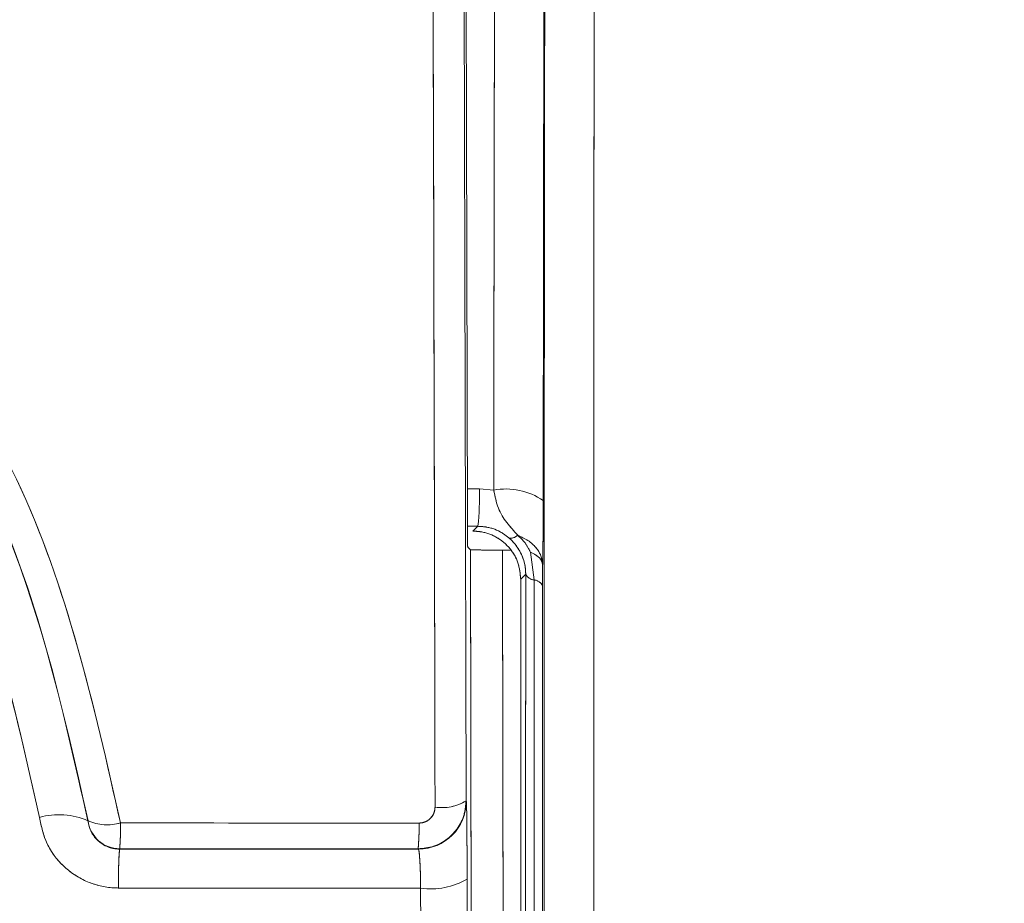
# Model space of a CAD drawing. Units: inches. Extents: x 6 to 198, y 3 to 130.
# Drawn here: x 61 to 62, y 108 to 108 of the extents above; entities that cross this region are included whole.
import ezdxf

# ---------------------------------------------------------------- set-up
doc = ezdxf.new("R2010")
doc.units = ezdxf.units.IN
doc.header["$LTSCALE"] = 12
doc.header["$MEASUREMENT"] = 0
doc.linetypes.add('PHANTOM', pattern=[0.49999999999999994, 0.25, -0.05, 0.05, -0.05, 0.05, -0.05])
doc.layers.add('LAYER_1', color=5, linetype='Continuous')
doc.styles.add('SLDTEXTSTYLE0', font='TXT', dxfattribs={"width": 0.75})
doc.dimstyles.new('SLDDIMSTYLE1', dxfattribs={"dimtxt": 1.5, "dimasz": 1.56, "dimexe": 0, "dimexo": 0.0625, "dimgap": 0.375, "dimtad": 0, "dimtih": 1, "dimtoh": 1, "dimrnd": 1e-09, "dimzin": 12, "dimdsep": 46, "dimtxsty": 'SLDTEXTSTYLE0', "dimsah": 1, "dimcen": 0.09, "dimadec": 0, "dimazin": 3, "dimtfac": 1, "dimtofl": 0, "dimtmove": 0, "dimatfit": 3, "dimfxl": 1, "dimfrac": 2, "dimtolj": 1, "dimtzin": 12, "dimarcsym": 0})

# ---------------------------------------------------------------- blocks, each defined once
blk = doc.blocks.new('*D16')
at = {"layer": 'LAYER_1'}
for p, q in [((44.14905280117294, 108.2611494720731), (44.14905280117294, 121.403062616378)), ((78.16788722397692, 108.2611494720731), (78.16788722397692, 121.403062616378)), ((44.14905280117294, 119.903062616378), (57.51386391353082, 119.903062616378)), ((78.16788722397692, 119.903062616378), (66.04630241411195, 119.903062616378)), ((58.90547387280321, 119.8916042687458), (58.60078635757939, 119.8916042687458)), ((58.60078635757939, 119.8916042687458), (58.60078635757939, 117.5103541971499)), ((64.65469256483829, 119.8916042687458), (64.9593800800621, 119.8916042687458)), ((64.9593800800621, 119.8916042687458), (64.9593800800621, 117.5103541971499)), ((58.60078635757939, 117.5103541971499), (58.90547387280321, 117.5103541971499)), ((64.9593800800621, 117.5103541971499), (64.65469256483829, 117.5103541971499))]:
    blk.add_line(p, q, dxfattribs=at)
for points in [[(44.14905280117294, 119.903062616378), (45.70905280117294, 119.663062616378), (45.70905280117294, 120.143062616378)], [(78.16788722397692, 119.903062616378), (76.60788722397692, 120.143062616378), (76.60788722397692, 119.663062616378)]]:
    blk.add_solid(points, dxfattribs=at)
at = {"layer": 'LAYER_1', "char_height": 1.5, "attachment_point": 1, "style": 'SLDTEXTSTYLE0'}
for s, insert in [('34.02', (58.67695840138344, 122.1298933936276, -15.88725360312672)), ('864.1', (59.286333266833, 119.4439557243088, -15.88725360312672))]:
    blk.add_mtext(s, dxfattribs=dict(at, insert=insert))

msp = doc.modelspace()

# ---------------------------------------------------------------- linework, layer by layer
at = {"color": 7, "linetype": 'Continuous', "lineweight": 15}
for p, q in [((61.6173628130485, 108.5442288345921), (61.61700849105083, 108.2544805424855)), ((61.59203506445208, 108.5388714471514), (61.59286197026167, 108.1605387702065)), ((61.59264262341724, 108.5394790061165), (61.59331402343065, 108.2477407237214)), ((61.59705940621017, 108.2580800343896), (61.60154240471337, 108.2577396572345)), ((61.5950459680697, 108.2448900936124), (61.59659909831353, 108.246390776683)), ((61.59339850047603, 108.239919159629), (61.59426929360044, 108.2390483665046)), ((61.60682870411904, 108.2389597043076), (61.60427300714422, 108.2389597043076)), ((61.61417979060902, 108.2296213926359), (61.6130782373255, 108.2383183038428)), ((61.61153589134559, 108.2313841492317), (61.60998017520903, 108.2298809675905)), ((61.60998017520903, 108.2298809675905), (61.61002797752317, 108.0009951711229)), ((61.59286197026167, 108.1605387702065), (61.59295321779459, 108.1604475226736)), ((61.47459437387204, 108.1542910522792), (61.47463156665627, 108.1543318368122)), ((61.4845562443449, 108.145554165827), (61.48448211387628, 108.1454703580733)), ((61.48448211387628, 108.1454703580733), (61.57795378894863, 108.1454480938276)), ((61.57786980888168, 108.1455320738945), (61.4845562443449, 108.145554165827)), ((61.57795378894863, 108.1454480938276), (61.57786980888168, 108.1455320738945)), ((61.59320824676075, 108.136103665973), (61.5932582596279, 108.1056444838209)), ((61.57873082812817, 108.1029289130949), (61.5786782210314, 108.1332759994461))]:
    msp.add_line(p, q, dxfattribs=at)
at = {"color": 7, "linetype": 'PHANTOM', "lineweight": 0}
for p, q in [((61.6173628130485, 108.5442288345921), (61.61700849105083, 108.2544805424855)), ((61.59203506445208, 108.5388714471514), (61.59286197026167, 108.1605387702065)), ((61.59264262341724, 108.5394790061165), (61.59331402343065, 108.2477407237214)), ((61.59339850047603, 108.239919159629), (61.59426929360044, 108.2390483665046)), ((61.60682870411904, 108.2389597043076), (61.60427300714422, 108.2389597043076)), ((61.61417979060902, 108.2296213926359), (61.6130782373255, 108.2383183038428)), ((61.61153589134559, 108.2313841492317), (61.60998017520903, 108.2298809675905)), ((61.60998017520903, 108.2298809675905), (61.61002797752317, 108.0009951711229)), ((61.59286197026167, 108.1605387702065), (61.59295321779459, 108.1604475226736)), ((61.47459437387204, 108.1542910522792), (61.47463156665627, 108.1543318368122)), ((61.4845562443449, 108.145554165827), (61.48448211387628, 108.1454703580733)), ((61.48448211387628, 108.1454703580733), (61.57795378894863, 108.1454480938276)), ((61.57786980888168, 108.1455320738945), (61.4845562443449, 108.145554165827)), ((61.57795378894863, 108.1454480938276), (61.57786980888168, 108.1455320738945)), ((61.59320824676075, 108.136103665973), (61.5932582596279, 108.1056444838209)), ((61.57873082812817, 108.1029289130949), (61.5786782210314, 108.1332759994461))]:
    msp.add_line(p, q, dxfattribs=at)
at = {"color": 8, "linetype": 'Continuous', "lineweight": 15}
for p, q in [((61.59329352291867, 108.2580835198731), (61.59705940621017, 108.2580800343896)), ((61.59659909831353, 108.246390776683), (61.59331878749405, 108.246392286835))]:
    msp.add_line(p, q, dxfattribs=at)
at = {"color": 7, "linetype": 'Continuous', "lineweight": 15}
for centre, radius, start, end in [((61.50840268547073, 108.2557175297215), 0.08868819290400087, 353.9634184524435, 1.526444005758858), ((61.6052283366456, 108.2369045865164), 0.02115859792227206, 56.16832245136415, 100.0323928986862), ((61.60671946043544, 108.2458956280526), 0.003235733173383424, 264.3619501038773, 315.5954873702353), ((61.61450381699864, 108.2329715149459), 0.003365755872397667, 208.1396588018246, 264.4754927425119), ((61.61385576421941, 108.226271270326), 0.003365755872404181, 28.13965880155341, 84.47549274265478), ((61.57795245105065, 108.1604488605715), 0.01500076680360089, 270.0051101326381, 359.9948898675264), ((61.58539390462354, 108.1726127617127), 0.01419694598386372, 261.0167934142027, 301.7378272223072), ((61.46555409445656, 108.134074386271), 0.02214588531523647, 65.90725583765945, 106.1301162949148), ((61.48066547840004, 108.1678357210688), 0.01479063828733805, 245.9235774681957, 286.1541194868139), ((61.48455701125889, 108.1555546521856), 0.01000048638803344, 187.0234516055837, 269.9956061202519), ((61.4011680873232, 108.1519112024422), 0.08363011805566571, 355.6405293697346, 1.177006380657729), ((61.51772981935282, 108.1518836665327), 0.06047446626117377, 353.9711436446786, 1.622495354354704), ((61.60960458531767, 108.1358880858373), 0.1254888552852663, 175.6206573059575, 181.1878066176474), ((61.58201450827497, 108.1548776744562), 0.02185779439502094, 261.2202798611735, 300.8049158950691)]:
    msp.add_arc(centre, radius, start, end, dxfattribs=at)
at = {"color": 7, "linetype": 'PHANTOM', "lineweight": 0}
for centre, radius, start, end in [((61.6052283366456, 108.2369045865164), 0.02115859792227206, 56.16832245136415, 100.0323928986862), ((61.60671946043544, 108.2458956280526), 0.003235733173383424, 264.3619501038773, 315.5954873702353), ((61.61450381699864, 108.2329715149459), 0.003365755872397667, 208.1396588018246, 264.4754927425119), ((61.61385576421941, 108.226271270326), 0.003365755872404181, 28.13965880155341, 84.47549274265478), ((61.57795245105065, 108.1604488605715), 0.01500076680360089, 270.0051101326381, 359.9948898675264), ((61.58539390462354, 108.1726127617127), 0.01419694598386372, 261.0167934142027, 301.7378272223072), ((61.46555409445656, 108.134074386271), 0.02214588531523647, 65.90725583765945, 106.1301162949148), ((61.48066547840004, 108.1678357210688), 0.01479063828733805, 245.9235774681957, 286.1541194868139), ((61.48455701125889, 108.1555546521856), 0.01000048638803344, 187.0234516055837, 269.9956061202519), ((61.4011680873232, 108.1519112024422), 0.08363011805566571, 355.6405293697346, 1.177006380657729), ((61.51772981935282, 108.1518836665327), 0.06047446626117377, 353.9711436446786, 1.622495354354704), ((61.60960458531767, 108.1358880858373), 0.1254888552852663, 175.6206573059575, 181.1878066176474), ((61.58201450827497, 108.1548776744562), 0.02185779439502094, 261.2202798611735, 300.8049158950691)]:
    msp.add_arc(centre, radius, start, end, dxfattribs=at)
at = {"color": 7, "linetype": 'Continuous', "lineweight": 15}
for points, knots in [([(61.60154240471336, 108.2577396572345), (61.60155300995191, 108.2674873194041), (61.60160604079789, 108.3162299072104), (61.60176782380786, 108.4136387728029), (61.60199485528935, 108.5002992583938), (61.60212137441885, 108.548593041827)], [0, 0, 0, 0, 0.0996416936255461, 0.4982521876728664, 1, 1, 1, 1]), ([(61.61770643309972, 107.6860793698042), (61.61756549703691, 107.7905029891061), (61.61729965821575, 107.9874706870954), (61.61726551286116, 108.2747545870305), (61.6175423585771, 108.4544562853835), (61.61768113464857, 108.5445364068888)], [0, 0, 0, 0, 0.360099731261235, 0.6792334491686957, 1, 1, 1, 1]), ([(61.63301263542439, 108.5401836826664), (61.63294762412266, 108.4509138474649), (61.63281726590972, 108.271913337126), (61.63285995232837, 108.065706674442), (61.63292284853957, 107.8697230279907), (61.63300668697689, 107.7654939951037), (61.63307183589396, 107.6845000162465)], [0, 0, 0, 0, 0.318939531689701, 0.6395255330183235, 0.719883601060096, 0.9999999999999999, 0.9999999999999999, 0.9999999999999999, 0.9999999999999999]), ([(61.58317712296839, 108.1585899533505), (61.58316466282422, 108.165126287988), (61.58310235968207, 108.1978092313437), (61.58283215781114, 108.3246959697171), (61.58246839614826, 108.4431743002341), (61.58218347446625, 108.5359741982386)], [0, 0, 0, 0, 0.0513964631422392, 0.256992303293156, 1, 1, 1, 1]), ([(61.19934491929601, 108.4393509837255), (61.23065210621535, 108.4326883900788), (61.29942686415923, 108.4180521895631), (61.38936562892242, 108.3554718921766), (61.45986233575335, 108.2644035085242), (61.47647386358782, 108.190556643094), (61.4847805600478, 108.1536290647423)], [0, 0, 0, 0, 0.2173576394262416, 0.4774852201606363, 0.7387132769949174, 1, 1, 1, 1]), ([(61.19798974177869, 108.4319187982958), (61.2283807368198, 108.4254378366438), (61.29503273410733, 108.4112241184726), (61.38220873407019, 108.3503989763994), (61.4505023954929, 108.2618854703196), (61.466560444558, 108.1901704614136), (61.47459437387205, 108.1542910522791)], [0, 0, 0, 0, 0.2177254593646523, 0.4775044945837615, 0.7385926559069336, 1, 1, 1, 1]), ([(61.47463156665627, 108.1543318368122), (61.46659777656551, 108.1902129734987), (61.45053902832048, 108.2619358009917), (61.38228590030938, 108.3504300410184), (61.29513115220359, 108.4112830454726), (61.22842669755719, 108.4255247090208), (61.19808255634388, 108.4320033025737)], [0, 0, 0, 0, 0.2616873145374967, 0.5230869434721482, 0.7830502144052187, 1, 1, 1, 1]), ([(61.4594015328392, 108.1553484602095), (61.45177286083522, 108.1896483292221), (61.43653453853742, 108.2581625422481), (61.37159210812253, 108.3427918163379), (61.28858922614021, 108.4010100134732), (61.22504618637006, 108.4146279072921), (61.19610166951431, 108.4208309998512)], [0, 0, 0, 0, 0.2620002836650121, 0.5233472827924311, 0.7828797196756484, 1, 1, 1, 1]), ([(61.60903112507202, 108.2436315220972), (61.60666248880008, 108.246193016367), (61.60305248966006, 108.2500969471734), (61.60192880411569, 108.2557840463225), (61.60154240471336, 108.2577396572345)], [0, 0, 0, 0, 0.6561320875971994, 1, 1, 1, 1]), ([(61.61700849105083, 108.2544805424855), (61.61700019288909, 108.2510452635231), (61.61698362350057, 108.2441858561407), (61.61690526265684, 108.238007459884), (61.61685301127203, 108.2351030120639), (61.61684098383738, 108.2344344545422)], [0, 0, 0, 0, 0.4357687112933898, 0.8701229646974037, 1, 1, 1, 1]), ([(61.59339850047603, 108.239919159629), (61.59338867302683, 108.2400394345304), (61.59336901800325, 108.240279985865), (61.59334314073402, 108.2420355710831), (61.59332306890867, 108.2445638532103), (61.59331701456667, 108.24669020414), (61.59331402343065, 108.2477407237214)], [0, 0, 0, 0, 0.2515227916553673, 0.5030487868097568, 0.7544822102586173, 1, 1, 1, 1]), ([(61.6064015696975, 108.2426755481393), (61.60566649302516, 108.2432539395501), (61.60363941900036, 108.2448489326293), (61.60018710086876, 108.2461800453344), (61.59753105787718, 108.2463360406307), (61.59659909831355, 108.2463907766831)], [0, 0, 0, 0, 0.2697065979377085, 0.7437526717491558, 1, 1, 1, 1]), ([(61.60998017520903, 108.2298809675905), (61.60980762642006, 108.2316109151512), (61.60946247628659, 108.2350713371862), (61.60676254909137, 108.2396548440689), (61.60280772240817, 108.2430444610126), (61.5986317092295, 108.2446841482505), (61.59598791400141, 108.2448359933896), (61.5950459680697, 108.2448900936124)], [0, 0, 0, 0, 0.2226657025200537, 0.4453992253615167, 0.6658947750462115, 0.8809631494665717, 1, 1, 1, 1]), ([(61.61153589134559, 108.2313841492317), (61.61151979124662, 108.2319525530125), (61.61147204926506, 108.2336380533861), (61.6109834984718, 108.2356442360562), (61.60993869397864, 108.2382929160107), (61.60862329244087, 108.2405235817029), (61.60699567446272, 108.2421000967162), (61.6064015696975, 108.2426755481393)], [0, 0, 0, 0, 0.1412317796168138, 0.41879773735331, 0.4618990516789215, 0.8035851521316559, 1, 1, 1, 1]), ([(61.60903112507202, 108.2436315220972), (61.61014333166974, 108.2431109144474), (61.61236814804889, 108.2420695104232), (61.61482628411365, 108.2398147601809), (61.61647424793824, 108.2372260346318), (61.61671868206253, 108.2353654111253), (61.61684098383738, 108.2344344545422)], [0, 0, 0, 0, 0.2497873097068458, 0.4996651692989691, 0.7496591853158641, 1, 1, 1, 1]), ([(61.61307823770424, 108.2383183041042), (61.61253924027078, 108.2393024051684), (61.61146378301326, 108.2412659741319), (61.60984073449058, 108.242844247454), (61.60903112507202, 108.2436315220972)], [0, 0, 0, 0, 0.5011797816031374, 1, 1, 1, 1]), ([(61.59466404184147, 107.9919584107459), (61.59460709049365, 108.0327126459433), (61.59449152422083, 108.1154115678344), (61.59434407797048, 108.1974424884102), (61.59426929360044, 108.2390483665046)], [0, 0, 0, 0, 0.4928024968829722, 1, 1, 1, 1]), ([(61.59426929360044, 108.2390483665046), (61.59439404246397, 108.2390381330075), (61.59464358956073, 108.2390176619633), (61.59646206120807, 108.2389905747287), (61.59910585682645, 108.2389705795636), (61.60188643390396, 108.2389609130788), (61.60364413781812, 108.2389600228225), (61.60427300714422, 108.2389597043076)], [0, 0, 0, 0, 0.2226180923936828, 0.4453242865807936, 0.6653944634121065, 0.8802852081052985, 1, 1, 1, 1]), ([(61.60427300714422, 108.2389597043076), (61.60434632518123, 108.1979784081799), (61.60449297933115, 108.116005712359), (61.60460804002854, 108.0333691821894), (61.60466557746815, 107.9920458244113)], [0, 0, 0, 0, 0.4999383723720038, 1, 1, 1, 1]), ([(61.61307823770424, 108.2383183041042), (61.61413807533216, 108.2377367897309), (61.61625872229654, 108.2365732278248), (61.61664683737727, 108.2351475967174), (61.61684098383738, 108.2344344545422)], [0, 0, 0, 0, 0.4997708933735223, 1, 1, 1, 1]), ([(61.61684098383738, 108.2344344545422), (61.61683773532275, 108.2337874688401), (61.61682722125993, 108.2316934507729), (61.61682513295612, 108.2294257137022), (61.61682368987247, 108.2278586360402)], [0, 0, 0, 0, 0.3089685386231839, 0.9999999999999999, 0.9999999999999999, 0.9999999999999999, 0.9999999999999999]), ([(61.61156776996541, 107.9993462735635), (61.61156180810063, 108.009220461818), (61.61153199638527, 108.0585953638082), (61.61150926803224, 108.136094816817), (61.61152804719051, 108.2033085941249), (61.61153589134559, 108.2313841492317)], [0, 0, 0, 0, 0.1270637785998115, 0.6353698606103486, 0.9999999999999999, 0.9999999999999999, 0.9999999999999999, 0.9999999999999999]), ([(61.6142116096805, 107.9980621236561), (61.61420564845513, 108.0079363062249), (61.61417583992677, 108.0573111968509), (61.61415322071441, 108.1346502113878), (61.61417198044872, 108.2017048291746), (61.61417979060902, 108.2296213926359)], [0, 0, 0, 0, 0.1273264487562952, 0.6366835368181878, 1, 1, 1, 1]), ([(61.61682368987245, 108.2278586360402), (61.61681825232372, 108.2118944317481), (61.61679215424532, 108.1352725795186), (61.61682748211033, 108.0579725222996), (61.61685544939558, 107.9967779737485)], [0, 0, 0, 0, 0.2083505400562202, 1, 1, 1, 1]), ([(61.59286197026167, 108.1605387702065), (61.59277192583694, 108.159298994521), (61.59256143407809, 108.156400841022), (61.59063198924682, 108.1521630285204), (61.58724529384097, 108.1484922302602), (61.58282552259141, 108.1460095286266), (61.57952271527849, 108.1456913219922), (61.57786980888168, 108.1455320738945)], [0, 0, 0, 0, 0.1583642399956255, 0.3701991268658633, 0.579874897938787, 0.7897462967491536, 1, 1, 1, 1]), ([(61.59295321779459, 108.1604475226736), (61.59298270240701, 108.1600866604916), (61.59304167201005, 108.1593649314993), (61.59311928482776, 108.1540984410416), (61.59318135711251, 108.1462884402252), (61.59319909979551, 108.1395681879107), (61.59320824676075, 108.136103665973)], [0, 0, 0, 0, 0.2460992085081929, 0.4922015734754946, 0.7382123905091069, 1, 1, 1, 1]), ([(61.57818003991632, 108.1535959467077), (61.57873167989064, 108.1536487709814), (61.57983447413337, 108.1537543730182), (61.58131066926384, 108.154582332873), (61.58243916745113, 108.1558057075944), (61.58307916357277, 108.1572155762235), (61.58314772613289, 108.1581775137052), (61.58317712296846, 108.1585899533505)], [0, 0, 0, 0, 0.2090723551505544, 0.4179606270392032, 0.6274783473838681, 0.8402778754438398, 1, 1, 1, 1]), ([(61.48414269536764, 108.1332867456107), (61.48346701794313, 108.1333040716503), (61.4799880964918, 108.1333932797967), (61.47371053901591, 108.1350552622865), (61.46657957544348, 108.1399075505118), (61.4612703698569, 108.1469282710397), (61.46002466301789, 108.1525408991797), (61.4594015328392, 108.1553484602095)], [0, 0, 0, 0, 0.05565166738258789, 0.2865387719585148, 0.5222540301905966, 0.7610208740849168, 1, 1, 1, 1]), ([(61.47459437387204, 108.1542910522792), (61.47483889097626, 108.153172821198), (61.47532268975729, 108.1509603018089), (61.477416319393, 108.1481558800801), (61.48026270144138, 108.1461970589075), (61.48280777076793, 108.1455137316986), (61.48421144421832, 108.1454773697331), (61.48448211387628, 108.1454703580733)], [0, 0, 0, 0, 0.2484686448235059, 0.4916172546716407, 0.72461515788079, 0.9468976769480364, 0.9999999999999999, 0.9999999999999999, 0.9999999999999999, 0.9999999999999999]), ([(61.4847805600478, 108.1536290647423), (61.49144542378731, 108.1536269063768), (61.52258167395306, 108.1536168231388), (61.55371273323798, 108.153605133849), (61.57818003991632, 108.1535959467077)], [0, 0, 0, 0, 0.2140547979940482, 1, 1, 1, 1]), ([(61.5786782210314, 108.1332759994461), (61.57865180144079, 108.1350084906018), (61.57860053571025, 108.1383702923072), (61.57842365245399, 108.1422747617097), (61.57820346673267, 108.1449070532302), (61.57803702850664, 108.1452677174262), (61.57795378894863, 108.1454480938276)], [0, 0, 0, 0, 0.2615069266525605, 0.5074394920070875, 0.7536592406996283, 1, 1, 1, 1]), ([(61.5786782210314, 108.1332759994461), (61.57348559925256, 108.1332769079746), (61.54197753434306, 108.1332824207922), (61.5104632952, 108.1332847773885), (61.48414269536764, 108.1332867456107)], [0, 0, 0, 0, 0.1648029415249371, 1, 1, 1, 1])]:
    msp.add_open_spline(points, degree=3, knots=knots, dxfattribs=at)
at = {"color": 7, "linetype": 'PHANTOM', "lineweight": 0}
for points, knots in [([(61.60154240471336, 108.2577396572345), (61.60155300995191, 108.2674873194041), (61.60160604079789, 108.3162299072104), (61.60176782380786, 108.4136387728029), (61.60199485528935, 108.5002992583938), (61.60212137441885, 108.548593041827)], [0, 0, 0, 0, 0.0996416936255461, 0.4982521876728664, 1, 1, 1, 1]), ([(61.61770643309972, 107.6860793698042), (61.61756549703691, 107.7905029891061), (61.61729965821575, 107.9874706870954), (61.61726551286116, 108.2747545870305), (61.6175423585771, 108.4544562853835), (61.61768113464857, 108.5445364068888)], [0, 0, 0, 0, 0.360099731261235, 0.6792334491686957, 1, 1, 1, 1]), ([(61.63301263542439, 108.5401836826664), (61.63294762412266, 108.4509138474649), (61.63281726590972, 108.271913337126), (61.63285995232837, 108.065706674442), (61.63292284853957, 107.8697230279907), (61.63300668697689, 107.7654939951037), (61.63307183589396, 107.6845000162465)], [0, 0, 0, 0, 0.318939531689701, 0.6395255330183235, 0.719883601060096, 0.9999999999999999, 0.9999999999999999, 0.9999999999999999, 0.9999999999999999]), ([(61.58317712296839, 108.1585899533505), (61.58316466282422, 108.165126287988), (61.58310235968207, 108.1978092313437), (61.58283215781114, 108.3246959697171), (61.58246839614826, 108.4431743002341), (61.58218347446625, 108.5359741982386)], [0, 0, 0, 0, 0.0513964631422392, 0.256992303293156, 1, 1, 1, 1]), ([(61.19934491929601, 108.4393509837255), (61.23065210621535, 108.4326883900788), (61.29942686415923, 108.4180521895631), (61.38936562892242, 108.3554718921766), (61.45986233575335, 108.2644035085242), (61.47647386358782, 108.190556643094), (61.4847805600478, 108.1536290647423)], [0, 0, 0, 0, 0.2173576394262416, 0.4774852201606363, 0.7387132769949174, 1, 1, 1, 1]), ([(61.19798974177869, 108.4319187982958), (61.2283807368198, 108.4254378366438), (61.29503273410733, 108.4112241184726), (61.38220873407019, 108.3503989763994), (61.4505023954929, 108.2618854703196), (61.466560444558, 108.1901704614136), (61.47459437387205, 108.1542910522791)], [0, 0, 0, 0, 0.2177254593646523, 0.4775044945837615, 0.7385926559069336, 1, 1, 1, 1]), ([(61.47463156665627, 108.1543318368122), (61.46659777656551, 108.1902129734987), (61.45053902832048, 108.2619358009917), (61.38228590030938, 108.3504300410184), (61.29513115220359, 108.4112830454726), (61.22842669755719, 108.4255247090208), (61.19808255634388, 108.4320033025737)], [0, 0, 0, 0, 0.2616873145374967, 0.5230869434721482, 0.7830502144052187, 1, 1, 1, 1]), ([(61.4594015328392, 108.1553484602095), (61.45177286083522, 108.1896483292221), (61.43653453853742, 108.2581625422481), (61.37159210812253, 108.3427918163379), (61.28858922614021, 108.4010100134732), (61.22504618637006, 108.4146279072921), (61.19610166951431, 108.4208309998512)], [0, 0, 0, 0, 0.2620002836650121, 0.5233472827924311, 0.7828797196756484, 1, 1, 1, 1]), ([(61.60903112507202, 108.2436315220972), (61.60666248880008, 108.246193016367), (61.60305248966006, 108.2500969471734), (61.60192880411569, 108.2557840463225), (61.60154240471336, 108.2577396572345)], [0, 0, 0, 0, 0.6561320875971994, 1, 1, 1, 1]), ([(61.61700849105083, 108.2544805424855), (61.61700019288909, 108.2510452635231), (61.61698362350057, 108.2441858561407), (61.61690526265684, 108.238007459884), (61.61685301127203, 108.2351030120639), (61.61684098383738, 108.2344344545422)], [0, 0, 0, 0, 0.4357687112933898, 0.8701229646974037, 1, 1, 1, 1]), ([(61.59339850047603, 108.239919159629), (61.59338867302683, 108.2400394345304), (61.59336901800325, 108.240279985865), (61.59334314073402, 108.2420355710831), (61.59332306890867, 108.2445638532103), (61.59331701456667, 108.24669020414), (61.59331402343065, 108.2477407237214)], [0, 0, 0, 0, 0.2515227916553673, 0.5030487868097568, 0.7544822102586173, 1, 1, 1, 1]), ([(61.6064015696975, 108.2426755481393), (61.60566649302516, 108.2432539395501), (61.60363941900036, 108.2448489326293), (61.60018710086876, 108.2461800453344), (61.59753105787718, 108.2463360406307), (61.59659909831355, 108.2463907766831)], [0, 0, 0, 0, 0.2697065979377085, 0.7437526717491558, 1, 1, 1, 1]), ([(61.60998017520903, 108.2298809675905), (61.60980762642006, 108.2316109151512), (61.60946247628659, 108.2350713371862), (61.60676254909137, 108.2396548440689), (61.60280772240817, 108.2430444610126), (61.5986317092295, 108.2446841482505), (61.59598791400141, 108.2448359933896), (61.5950459680697, 108.2448900936124)], [0, 0, 0, 0, 0.2226657025200537, 0.4453992253615167, 0.6658947750462115, 0.8809631494665717, 1, 1, 1, 1]), ([(61.61153589134559, 108.2313841492317), (61.61151979124662, 108.2319525530125), (61.61147204926506, 108.2336380533861), (61.6109834984718, 108.2356442360562), (61.60993869397864, 108.2382929160107), (61.60862329244087, 108.2405235817029), (61.60699567446272, 108.2421000967162), (61.6064015696975, 108.2426755481393)], [0, 0, 0, 0, 0.1412317796168138, 0.41879773735331, 0.4618990516789215, 0.8035851521316559, 1, 1, 1, 1]), ([(61.60903112507202, 108.2436315220972), (61.61014333166974, 108.2431109144474), (61.61236814804889, 108.2420695104232), (61.61482628411365, 108.2398147601809), (61.61647424793824, 108.2372260346318), (61.61671868206253, 108.2353654111253), (61.61684098383738, 108.2344344545422)], [0, 0, 0, 0, 0.2497873097068458, 0.4996651692989691, 0.7496591853158641, 1, 1, 1, 1]), ([(61.61307823770424, 108.2383183041042), (61.61253924027078, 108.2393024051684), (61.61146378301326, 108.2412659741319), (61.60984073449058, 108.242844247454), (61.60903112507202, 108.2436315220972)], [0, 0, 0, 0, 0.5011797816031374, 1, 1, 1, 1]), ([(61.59466404184147, 107.9919584107459), (61.59460709049365, 108.0327126459433), (61.59449152422083, 108.1154115678344), (61.59434407797048, 108.1974424884102), (61.59426929360044, 108.2390483665046)], [0, 0, 0, 0, 0.4928024968829722, 1, 1, 1, 1]), ([(61.59426929360044, 108.2390483665046), (61.59439404246397, 108.2390381330075), (61.59464358956073, 108.2390176619633), (61.59646206120807, 108.2389905747287), (61.59910585682645, 108.2389705795636), (61.60188643390396, 108.2389609130788), (61.60364413781812, 108.2389600228225), (61.60427300714422, 108.2389597043076)], [0, 0, 0, 0, 0.2226180923936828, 0.4453242865807936, 0.6653944634121065, 0.8802852081052985, 1, 1, 1, 1]), ([(61.60427300714422, 108.2389597043076), (61.60434632518123, 108.1979784081799), (61.60449297933115, 108.116005712359), (61.60460804002854, 108.0333691821894), (61.60466557746815, 107.9920458244113)], [0, 0, 0, 0, 0.4999383723720038, 1, 1, 1, 1]), ([(61.61307823770424, 108.2383183041042), (61.61413807533216, 108.2377367897309), (61.61625872229654, 108.2365732278248), (61.61664683737727, 108.2351475967174), (61.61684098383738, 108.2344344545422)], [0, 0, 0, 0, 0.4997708933735223, 1, 1, 1, 1]), ([(61.61684098383738, 108.2344344545422), (61.61683773532275, 108.2337874688401), (61.61682722125993, 108.2316934507729), (61.61682513295612, 108.2294257137022), (61.61682368987247, 108.2278586360402)], [0, 0, 0, 0, 0.3089685386231839, 0.9999999999999999, 0.9999999999999999, 0.9999999999999999, 0.9999999999999999]), ([(61.61156776996541, 107.9993462735635), (61.61156180810063, 108.009220461818), (61.61153199638527, 108.0585953638082), (61.61150926803224, 108.136094816817), (61.61152804719051, 108.2033085941249), (61.61153589134559, 108.2313841492317)], [0, 0, 0, 0, 0.1270637785998115, 0.6353698606103486, 0.9999999999999999, 0.9999999999999999, 0.9999999999999999, 0.9999999999999999]), ([(61.6142116096805, 107.9980621236561), (61.61420564845513, 108.0079363062249), (61.61417583992677, 108.0573111968509), (61.61415322071441, 108.1346502113878), (61.61417198044872, 108.2017048291746), (61.61417979060902, 108.2296213926359)], [0, 0, 0, 0, 0.1273264487562952, 0.6366835368181878, 1, 1, 1, 1]), ([(61.61682368987245, 108.2278586360402), (61.61681825232372, 108.2118944317481), (61.61679215424532, 108.1352725795186), (61.61682748211033, 108.0579725222996), (61.61685544939558, 107.9967779737485)], [0, 0, 0, 0, 0.2083505400562202, 1, 1, 1, 1]), ([(61.59286197026167, 108.1605387702065), (61.59277192583694, 108.159298994521), (61.59256143407809, 108.156400841022), (61.59063198924682, 108.1521630285204), (61.58724529384097, 108.1484922302602), (61.58282552259141, 108.1460095286266), (61.57952271527849, 108.1456913219922), (61.57786980888168, 108.1455320738945)], [0, 0, 0, 0, 0.1583642399956255, 0.3701991268658633, 0.579874897938787, 0.7897462967491536, 1, 1, 1, 1]), ([(61.59295321779459, 108.1604475226736), (61.59298270240701, 108.1600866604916), (61.59304167201005, 108.1593649314993), (61.59311928482776, 108.1540984410416), (61.59318135711251, 108.1462884402252), (61.59319909979551, 108.1395681879107), (61.59320824676075, 108.136103665973)], [0, 0, 0, 0, 0.2460992085081929, 0.4922015734754946, 0.7382123905091069, 1, 1, 1, 1]), ([(61.57818003991632, 108.1535959467077), (61.57873167989064, 108.1536487709814), (61.57983447413337, 108.1537543730182), (61.58131066926384, 108.154582332873), (61.58243916745113, 108.1558057075944), (61.58307916357277, 108.1572155762235), (61.58314772613289, 108.1581775137052), (61.58317712296846, 108.1585899533505)], [0, 0, 0, 0, 0.2090723551505544, 0.4179606270392032, 0.6274783473838681, 0.8402778754438398, 1, 1, 1, 1]), ([(61.48414269536764, 108.1332867456107), (61.48346701794313, 108.1333040716503), (61.4799880964918, 108.1333932797967), (61.47371053901591, 108.1350552622865), (61.46657957544348, 108.1399075505118), (61.4612703698569, 108.1469282710397), (61.46002466301789, 108.1525408991797), (61.4594015328392, 108.1553484602095)], [0, 0, 0, 0, 0.05565166738258789, 0.2865387719585148, 0.5222540301905966, 0.7610208740849168, 1, 1, 1, 1]), ([(61.47459437387204, 108.1542910522792), (61.47483889097626, 108.153172821198), (61.47532268975729, 108.1509603018089), (61.477416319393, 108.1481558800801), (61.48026270144138, 108.1461970589075), (61.48280777076793, 108.1455137316986), (61.48421144421832, 108.1454773697331), (61.48448211387628, 108.1454703580733)], [0, 0, 0, 0, 0.2484686448235059, 0.4916172546716407, 0.72461515788079, 0.9468976769480364, 0.9999999999999999, 0.9999999999999999, 0.9999999999999999, 0.9999999999999999]), ([(61.4847805600478, 108.1536290647423), (61.49144542378731, 108.1536269063768), (61.52258167395306, 108.1536168231388), (61.55371273323798, 108.153605133849), (61.57818003991632, 108.1535959467077)], [0, 0, 0, 0, 0.2140547979940482, 1, 1, 1, 1]), ([(61.5786782210314, 108.1332759994461), (61.57865180144079, 108.1350084906018), (61.57860053571025, 108.1383702923072), (61.57842365245399, 108.1422747617097), (61.57820346673267, 108.1449070532302), (61.57803702850664, 108.1452677174262), (61.57795378894863, 108.1454480938276)], [0, 0, 0, 0, 0.2615069266525605, 0.5074394920070875, 0.7536592406996283, 1, 1, 1, 1]), ([(61.5786782210314, 108.1332759994461), (61.57348559925256, 108.1332769079746), (61.54197753434306, 108.1332824207922), (61.5104632952, 108.1332847773885), (61.48414269536764, 108.1332867456107)], [0, 0, 0, 0, 0.1648029415249371, 1, 1, 1, 1])]:
    msp.add_open_spline(points, degree=3, knots=knots, dxfattribs=at)

# ---------------------------------------------------------------- dimensions: what is measured, and where the dimension line sits
at = {"layer": 'LAYER_1'}
dim = msp.add_linear_dim(base=(78.16788722397692, 119.903062616378), p1=(44.14905280117294, 107.6611494720731), p2=(78.16788722397692, 107.6611494720731), dimstyle='SLDDIMSTYLE1', dxfattribs=at)
dim.commit()
dim.dimension.update_dxf_attribs({"geometry": '*D16', "text_midpoint": (61.78008316382139, 119.903062616378), "dimtype": 160})

doc.saveas('drawing.dxf')
